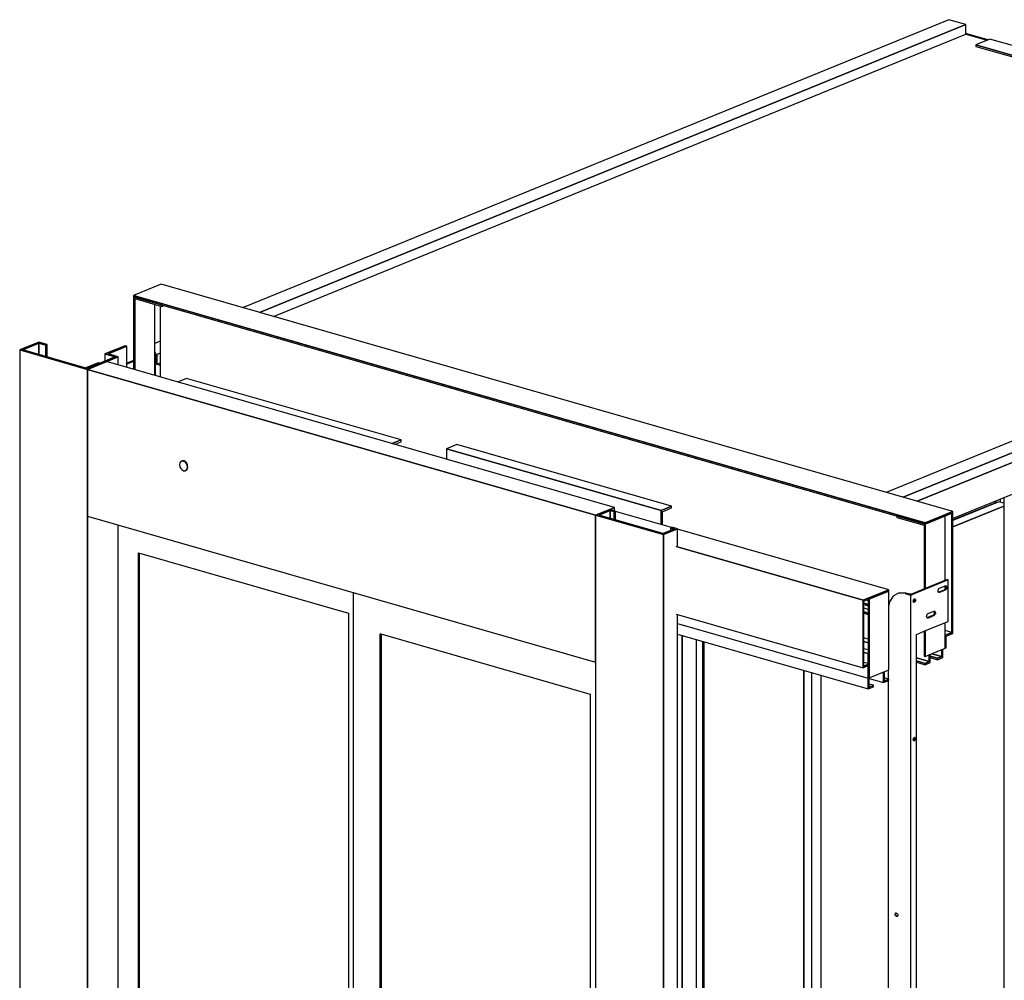
# Model space of a CAD drawing. Extents: x 5 to 3075, y 5 to 302.
# Drawn here: x 34 to 51, y 192 to 210 of the extents above; entities that cross this region are included whole.
import ezdxf

# ---------------------------------------------------------------- set-up
doc = ezdxf.new("R2010")
doc.units = 0
doc.header["$LTSCALE"] = 0.5
doc.header["$MEASUREMENT"] = 0
doc.layers.get('0').update_dxf_attribs({"linetype": 'CONTINUOUS'})

# ---------------------------------------------------------------- blocks, each defined once
blk = doc.blocks.new('LD_20200403083932_0000016B')
for p, q in [((-410.9, 2308.4), (-436.6, 2297.9)), ((-436.6, 2297.9), (-344.7, 2271.5)), ((-344.7, 2271.5), (-436.6, 2297.9)), ((-436.6, 2297.9), (-436.6, 125.3)), ((-432.4, 2298), (-410.6, 2306.9)), ((-410.6, 2306.9), (-432.4, 2298)), ((-345.1, 2272.9), (-432.4, 2298)), ((-399.4, 2305.1), (-410.9, 2308.4)), ((-410.6, 2306.9), (-401.4, 2304.3)), ((-401.4, 2304.3), (-410.6, 2306.9)), ((-410.6, 2306.9), (-410.6, 2291.7)), ((-410.6, 2291.7), (-410.6, 2306.9)), ((-401.4, 2304.3), (-399.4, 2305.1)), ((-399.4, 2305.1), (-401.4, 2304.3)), ((-401.4, 2304.3), (-401.4, 2289.1)), ((-401.4, 2289.1), (-401.4, 2304.3)), ((-399.4, 2288.5), (-399.4, 2305.1)), ((-293.6, 2303.5), (-321, 2292.4)), ((-316.7, 2292.5), (-291.3, 2302.8)), ((-291.3, 2302.8), (-316.7, 2292.5)), ((-291.3, 2302.8), (-293.6, 2303.5)), ((-291.3, 2274), (-291.3, 2302.8)), ((-307.2, 2288.4), (-345.1, 2272.9)), ((-344.7, 2271.5), (-302.9, 2288.5)), ((-321, 2292.4), (-307.2, 2288.4)), ((-307.2, 2288.4), (-321, 2292.4)), ((-321, 2292.4), (-321, 2282.8)), ((-302.9, 2288.5), (-319, 2282)), ((-302.9, 2288.5), (-316.7, 2292.5)), ((-302.9, 2277.4), (-302.9, 2288.5)), ((-330.2, 2280.2), (-346.8, 2273.4)), ((-319, 2282), (-344.7, 2271.5)), ((-344.7, 98.9), (-344.7, 2271.5)), ((344.7, 2073.6), (-344.7, 2271.5)), ((-344.7, 2271.5), (-344.7, 2072.3)), ((-344.7, 2271.5), (344.7, 2073.6)), ((-328.4, 2279.7), (-330.2, 2280.2)), ((370.4, 2084.1), (-319, 2282)), ((-219.3, 2144.6), (-219.7, 2142.2)), ((-219.7, 2142.2), (-219.3, 2139.5)), ((-218.2, 2146.4), (-219.3, 2144.6)), ((-219.3, 2139.5), (-218.2, 2137.1)), ((-216.4, 2147.3), (-218.2, 2146.4)), ((-215.8, 2147.5), (-216.4, 2147.3)), ((-214.4, 2147.2), (-216.4, 2147.3)), ((-216.4, 2147.3), (-214.4, 2147.2)), ((-213.7, 2147.5), (-215.8, 2147.5)), ((-212.3, 2146.1), (-214.4, 2147.2)), ((-214.4, 2147.2), (-212.3, 2146.1)), ((-211.7, 2146.4), (-213.7, 2147.5)), ((-210.6, 2144.2), (-212.3, 2146.1)), ((-212.3, 2146.1), (-210.6, 2144.2)), ((-209.9, 2144.4), (-211.7, 2146.4)), ((-209.4, 2141.7), (-210.6, 2144.2)), ((-210.6, 2144.2), (-209.4, 2141.7)), ((-208.8, 2142), (-209.9, 2144.4)), ((-209, 2139.1), (-209.4, 2141.7)), ((-209.4, 2141.7), (-209, 2139.1)), ((-209.4, 2136.7), (-209, 2139.1)), ((-209, 2139.1), (-209.4, 2136.7)), ((-208.4, 2139.3), (-208.8, 2142)), ((-208.8, 2136.9), (-208.4, 2139.3)), ((-218.2, 2137.1), (-216.4, 2135.1)), ((-216.4, 2135.1), (-214.4, 2134)), ((-214.4, 2134), (-212.3, 2133.9)), ((-212.3, 2133.9), (-210.6, 2134.9)), ((-210.6, 2134.9), (-212.3, 2133.9)), ((-212.3, 2133.9), (-211.7, 2134.2)), ((-211.7, 2134.2), (-209.9, 2135.1)), ((-210.6, 2134.9), (-209.4, 2136.7)), ((-209.4, 2136.7), (-210.6, 2134.9)), ((-209.9, 2135.1), (-208.8, 2136.9)), ((344.7, 2073.6), (370.4, 2084.1)), ((370.4, 2084.1), (364, 2081.5)), ((370.4, 2079.7), (370.4, 2084.1)), ((-344.7, 2072.3), (-344.7, 98.9)), ((-344.7, 2072.3), (344.7, 1874.4)), ((364, 2081.5), (344.7, 2073.6)), ((344.7, 2073.6), (436.6, 2047.3)), ((436.6, 2047.3), (344.7, 2073.6)), ((344.7, 2073.6), (344.7, -98.9)), ((344.7, 1874.4), (344.7, 2073.6)), ((348.9, 2073.8), (364.4, 2080.1)), ((364.4, 2080.1), (348.9, 2073.8)), ((436.3, 2048.7), (348.9, 2073.8)), ((371.7, 2079.3), (364, 2081.5)), ((364.4, 2069.3), (364.4, 2080.1)), ((364.4, 2080.1), (369.7, 2078.5)), ((369.7, 2078.5), (364.4, 2080.1)), ((364.4, 2080.1), (364.4, 2069.3)), ((368.1, 2080.3), (368.5, 2080.5)), ((368.5, 2080.5), (368.5, 2080.2)), ((368.5, 2080.2), (368.5, 2080.5)), ((369.7, 2078.5), (371.7, 2079.3)), ((371.7, 2079.3), (369.7, 2078.5)), ((369.7, 2067.8), (369.7, 2078.5)), ((369.7, 2078.5), (369.7, 2067.8)), ((371.7, 2067.2), (371.7, 2079.3)), ((447.6, 2057), (371.7, 2078.8)), ((-302.9, 116), (-302.9, 2060.3)), ((448.3, 2057.3), (446.3, 2056.5)), ((455.9, 2055.1), (448.3, 2057.3)), ((451.7, 2055), (436.3, 2048.7)), ((436.6, 2047.3), (455.9, 2055.1)), ((455.9, 2055.1), (436.6, 2047.3)), ((436.6, 2047.3), (436.6, -125.3)), ((436.6, -125.3), (436.6, 2047.3)), ((446.3, 2056.5), (451.7, 2055)), ((451.7, 2055), (446.3, 2056.5)), ((446.3, 2056.5), (446.3, 2052.8)), ((455.9, 2031.9), (455.9, 2055.1)), ((742.3, 1972.5), (455.9, 2054.6)), ((454, 2031.1), (707.6, 1958.3)), ((707.6, 1958.3), (454, 2031.1)), ((-275.5, 194.4), (-275.5, 2022.6)), ((-275.5, 2022.6), (-275.5, 194.4)), ((-275.5, 2022.6), (9.3, 1940.9)), ((-274.5, 2022.3), (-274.5, 194.8)), ((15.9, 1968.8), (15.9, 15.3)), ((742.3, 1972.5), (707.6, 1958.3)), ((707.6, 1958.3), (742.3, 1972.5)), ((708.8, 1956.9), (742.3, 1970.6)), ((742.3, 1970.6), (715.9, 1959.8)), ((742.3, 1970.6), (742.3, 1972.5)), ((742.3, 1863.9), (742.3, 1970.6)), ((707.6, 1958.3), (707.6, 1866.7)), ((707.6, 1866.7), (707.6, 1958.3)), ((708.8, 1867.2), (708.8, 1956.9)), ((713.2, 1958.7), (714.4, 1958.4)), ((714.4, 1958.4), (714.4, 1872.4)), ((715.9, 1872), (715.9, 1959.8)), ((715.9, 1959.8), (715.9, 1853.2)), ((9.3, 1940.9), (9.3, 112.7)), ((454, 1939.5), (707.6, 1866.7)), ((455.9, -117.5), (455.9, 1938.9)), ((455.9, 1926.9), (714.6, 1852.7)), ((52.6, 84.6), (52.6, 1912.8)), ((52.6, 1912.8), (52.6, 84.6)), ((52.6, 1912.8), (53.3, 1912.6)), ((53.3, 1912.6), (337.4, 1831.1)), ((53.6, 1912.5), (53.6, 85)), ((455.9, 1912.3), (714.4, 1838.1)), ((714.4, 1905.5), (708.8, 1907.1)), ((708.8, 1902.2), (714.4, 1900.6)), ((714.4, 1900.6), (708.8, 1902.2)), ((742.4, 1897.5), (742.3, 1897.4)), ((742.3, 1897.4), (742.4, 1897.5)), ((742.4, 1897.5), (742.3, 1897.5)), ((742.4, 1895.6), (742.4, 1897.5)), ((714.4, 1890.9), (708.8, 1892.5)), ((708.8, 1887.6), (714.4, 1886)), ((714.4, 1886), (708.8, 1887.6)), ((714.4, 1872.4), (714.4, 1886)), ((742.3, 1895.5), (742.4, 1895.6)), ((715.9, 1872), (708.8, 1874)), ((715.9, 1872), (708.8, 1869.1)), ((708.8, 1869.1), (715.9, 1872)), ((715.9, 1853.2), (715.9, 1872)), ((707.6, 1866.7), (708.8, 1867.2)), ((708.8, 1867.2), (714.6, 1869.6)), ((708.8, 1869.1), (708.8, 1867.2)), ((714.6, 1869.6), (714.6, 1852.7)), ((714.6, 1852.7), (714.6, 1869.6)), ((715.9, 1853.2), (742.3, 1863.9)), ((735.3, 1861.1), (735.3, 1846.7)), ((735.3, 1846.7), (735.3, 1861.1)), ((736.6, 1849.1), (736.6, 1861.6)), ((714.4, 1852.7), (714.4, 1838.1)), ((714.4, 1838.1), (714.4, 1852.7)), ((714.6, 1852.7), (715.9, 1853.2)), ((715.7, 1840.5), (715.7, 1853.1)), ((715.7, 1852.3), (735.3, 1846.7)), ((721.5, 1842.9), (715.7, 1844.5)), ((735.3, 1846.7), (742.4, 1849.5)), ((742.4, 1851.4), (736.6, 1853.1)), ((742.4, 1851.4), (736.6, 1849.1)), ((736.6, 1849.1), (742.4, 1851.4)), ((742.4, 1849.5), (742.4, 1851.4)), ((337.4, 1831.1), (337.4, 2.9)), ((714.4, 1838.1), (721.5, 1841)), ((721.5, 1842.9), (715.7, 1840.5)), ((715.7, 1840.5), (721.5, 1842.9)), ((721.5, 1841), (721.5, 1842.9))]:
    blk.add_line(p, q)
blk = doc.blocks.new('LD_20200403083933_00000001')
blk.add_line((898.9, -241.8), (898.9, 1683.1))
blk = doc.blocks.new('LD_20200403083933_00000002')
for p, q in [((282.8, 2161.8), (282.8, 2164.4)), ((282.8, 2164.4), (282.8, 2161.8)), ((288.5, 2166.8), (288.5, 2162.9)), ((293.4, 2168.8), (293.4, 131.9)), ((286.8, 2163.4), (224.2, 2137.9)), ((293.4, 2157.6), (224.2, 2129.4)), ((224.2, 2129.4), (293.4, 2157.6)), ((281.2, 2163.8), (281.2, 2161.2)), ((293.4, 2161.5), (286.8, 2163.4))]:
    blk.add_line(p, q)
blk = doc.blocks.new('LD_20200403083933_00000005')
for p, q in [((738.6, -223.6), (738.6, 1729.1)), ((738.6, 1729.1), (738.6, -223.6)), ((739.6, -223.2), (739.6, 1728.9)), ((740.2, -213.1), (740.2, 1728.7)), ((875.8, 1689.8), (875.8, -252)), ((875.8, -252), (875.8, 1689.8)), ((886.4, -247.7), (886.4, 1686.7))]:
    blk.add_line(p, q)
blk = doc.blocks.new('LD_20200403083933_00000008')
for p, q in [((1072.5, 508.9), (114.1, 118.3)), ((1095.4, 502.4), (1072.5, 508.9)), ((137, 111.7), (1095.4, 502.4)), ((1095.4, 502.4), (137, 111.7)), ((1095.4, 489.2), (1095.4, 502.4)), ((156, 106.3), (1095.4, 489.2)), ((1125.4, 481.5), (1095.4, 490.1)), ((1124.1, 481), (1095.4, 489.2)), ((1095.4, 489.2), (1124.1, 481)), ((1128.1, 482.6), (1108.8, 474.7)), ((1745.9, 305.3), (1128.1, 482.6)), ((1108.8, 474.7), (1108.8, 472.8)), ((1745.9, 291.9), (1108.8, 474.7)), ((1108.8, 474.7), (1745.9, 291.9)), ((1108.8, 472.8), (1745.9, 290)), ((1945.7, 258.3), (1918.1, 247.1)), ((1928.1, 251.1), (1918.1, 254)), ((1968.7, 251.7), (1945.7, 258.3)), ((1926.8, 250.6), (1918.1, 253.1)), ((1918.1, 253.1), (1926.8, 250.6)), ((1918.1, 231.1), (1968.7, 251.7)), ((1968.7, 251.7), (1918.1, 231.1)), ((1968.7, 238.6), (1968.7, 251.7)), ((1968.7, 238.6), (1918.1, 217.9)), ((1918.1, 217.9), (1968.7, 238.6)), ((1970, 239.1), (1968.7, 239.5)), ((1970, 239.1), (1968.7, 238.6)), ((1968.7, 238.6), (1970, 239.1)), ((1968.7, 195.3), (1968.7, 238.6)), ((1968.7, 238.6), (1968.7, 195.3)), ((1970, 197.7), (1970, 239.1)), ((1968.7, 195.3), (1983.8, 201.5)), ((1983.8, 203.4), (1970, 207.3)), ((1983.8, 203.4), (1970, 197.7)), ((1970, 197.7), (1983.8, 203.4)), ((1983.8, 201.5), (1983.8, 203.4)), ((1918.1, 174.7), (1968.7, 195.3)), ((1745.9, 176.9), (1405.3, 38)), ((1923.6, 174.9), (1918.1, 172.6)), ((1918.1, 172.6), (1923.6, 174.9)), ((1923.6, 174.9), (1920.7, 175.8)), ((1405.3, 22.1), (1745.9, 160.9)), ((1745.9, 160.9), (1405.3, 22.1)), ((1740.4, 145.5), (1690.3, 125.1)), ((1690.3, 125.1), (1740.4, 145.5)), ((1655.3, 110.8), (1405.3, 8.9)), ((1405.3, 8.9), (1655.3, 110.8)), ((2.3, 72.7), (-4.9, 69.8)), ((-2.4, 54.9), (-4.2, 55.3)), ((-4.2, 55.3), (-2.4, 54.9)), ((-2.4, 54.9), (2.3, 56.8)), ((2.3, 56.8), (-2.4, 54.9)), ((-2.4, 41.7), (-2.4, 54.9)), ((-2.4, 54.9), (-2.4, 41.7)), ((-4.2, 42.2), (-2.4, 41.7)), ((2.3, 40.3), (-4.2, 42.2)), ((-2.4, 41.7), (2.3, 43.6)), ((-2.4, 41.7), (2.3, 40.3)), ((1216, -39.1), (987.4, -132.3)), ((1010.3, -138.9), (1216, -55.1)), ((1216, -55.1), (1010.3, -138.9)), ((1216, -68.2), (1194.7, -76.9)), ((1194.7, -76.9), (1216, -68.2)), ((1159.7, -91.2), (1029.3, -144.3)), ((1029.3, -144.3), (1159.7, -91.2)), ((1077.5, -167.9), (1159.7, -134.4)), ((1134.6, -146.7), (1077.5, -170)), ((1077.5, -170), (1134.6, -146.7))]:
    blk.add_line(p, q)
blk = doc.blocks.new('LD_20200403083933_00000009')
for p, q in [((377.1, 1875.7), (377.1, -86.3)), ((377.1, -86.3), (377.1, 1875.7)), ((396.4, -78.5), (396.4, 1870.2))]:
    blk.add_line(p, q)
blk = doc.blocks.new('LD_20200403083933_0000000A')
for p, q in [((14.7, 211.3), (-22.6, 196.1)), ((1088.7, -96.9), (14.7, 211.3)), ((-22.6, 196.1), (1051.4, -112.1)), ((1051.4, -112.1), (-22.6, 196.1)), ((-22.6, 196.1), (-22.6, 194.2)), ((15.7, 183.2), (-22.6, 194.2)), ((-22.6, 194.2), (-22.6, 95.8)), ((-22.6, 194.2), (1051.4, -114)), ((-21, 191.9), (15.7, 181.3)), ((-21, 95.4), (-21, 191.9)), ((-21, 191.9), (-21, 95.4)), ((6.3, 87.5), (6.3, 184.1)), ((13.4, 182), (13.4, 85.5)), ((15.7, 181.3), (15.7, 183.2)), ((15.7, 183.2), (15.7, 181.3)), ((15.7, 181.3), (18.4, 182.5)), ((-22.6, 107.9), (-31.8, 104.1)), ((7, 118.9), (6.3, 119.1)), ((7, 118.9), (6.3, 118.6)), ((7, 87.3), (7, 118.9)), ((-22.6, 106.8), (-31.8, 103.1)), ((49.3, 83.7), (37, 78.7)), ((340.4, 0.2), (49.3, 83.7)), ((340.4, 0.2), (328.1, -4.8)), ((328.1, -4.8), (340.4, 0.2)), ((340.4, -2.2), (340.4, 0.2)), ((331.5, -5.8), (340.4, -2.2)), ((416.2, -6.2), (402.1, -12)), ((402.1, -12), (693.2, -95.5)), ((402.1, -12), (402.1, -26.1)), ((693.2, -95.5), (402.1, -12)), ((707.3, -89.7), (416.2, -6.2)), ((707.3, -89.7), (693.2, -95.5)), ((693.2, -95.5), (707.3, -89.7)), ((694.8, -97.2), (707.3, -92.1)), ((707.3, -92.1), (707.3, -89.7)), ((693.2, -95.5), (693.2, -114.6)), ((693.2, -114.6), (693.2, -95.5)), ((694.8, -115), (694.8, -97.2)), ((1013.1, -103), (1013.1, -104.9)), ((1051.4, -114), (1013.1, -103)), ((1013.1, -104.9), (1049.9, -115.4)), ((1088.7, -96.9), (1051.4, -112.1)), ((1051.4, -112.1), (1088.7, -96.9)), ((1051.4, -114), (1087.4, -99.3)), ((1078.7, -102.9), (1051.4, -114)), ((1078.7, -190.3), (1078.7, -102.9)), ((1087.4, -99.3), (1087.4, -262.8)), ((1087.4, -261), (1087.4, -99.3)), ((1088.7, -262.3), (1088.7, -96.9)), ((1049.9, -115.4), (1049.9, -202)), ((1051.4, -112.1), (1051.4, -114)), ((1051.4, -114), (1051.4, -112.1)), ((1051.4, -201.4), (1051.4, -114)), ((1051.4, -114), (1051.4, -201.4)), ((1081, -189.3), (1032.8, -209)), ((1082.5, -189.8), (1034.3, -209.4)), ((1070.9, -200.8), (1078.7, -197.7)), ((1078.7, -197.7), (1079.5, -197.6)), ((1078.7, -197.7), (1079.1, -198.4)), ((1078.7, -201.5), (1078.7, -197.8)), ((1079, -197.7), (1080.1, -198)), ((1079.1, -198.4), (1079.2, -199.5)), ((1079.2, -199.5), (1079.1, -200.7)), ((1080.1, -198), (1079.5, -197.6)), ((1080.1, -198), (1080.6, -198.8)), ((1080.7, -199.9), (1080.6, -198.8)), ((1080.7, -199.9), (1080.6, -201.1)), ((1082.5, -189.8), (1081, -189.3)), ((1082.5, -246.2), (1082.5, -189.8)), ((1007.8, -211.9), (1002.8, -219.6)), ((1015.3, -207.9), (1007.8, -211.9)), ((1016.6, -207.4), (1015.3, -207.9)), ((1024.1, -208.3), (1015.3, -207.9)), ((1025.4, -207.8), (1016.6, -207.4)), ((1024.1, -208.3), (1028.7, -209.6)), ((1030, -209.1), (1025.4, -207.8)), ((1028.7, -209.6), (1030, -209.9)), ((1030.6, -209.2), (1030, -209.1)), ((1030, -209.9), (1031.6, -209.9)), ((1031.4, -209.2), (1030.6, -209.2)), ((1032.2, -209.2), (1031.4, -209.2)), ((1031.6, -209.9), (1033.1, -209.8)), ((1031.6, -209.9), (1031.6, -961.7)), ((1032.8, -209), (1032.2, -209.2)), ((1033.1, -209.8), (1034.3, -209.4)), ((1068.9, -204.7), (1069, -203.5)), ((1069, -205.9), (1068.9, -204.7)), ((1069, -203.5), (1069.5, -202.3)), ((1069.5, -206.7), (1069, -205.9)), ((1077.1, -203.4), (1069.4, -206.5)), ((1069.4, -206.5), (1069.4, -206.5)), ((1069.5, -202.3), (1070.1, -201.4)), ((1070.1, -207), (1069.5, -206.7)), ((1070.1, -201.4), (1070.9, -200.8)), ((1070.9, -206.9), (1070.1, -207)), ((1078.7, -203.8), (1070.9, -206.9)), ((1077.9, -202.8), (1077.1, -203.4)), ((1078.6, -201.9), (1077.9, -202.8)), ((1079.1, -200.7), (1078.6, -201.9)), ((1078.6, -201.9), (1080.1, -202.3)), ((1079.5, -203.2), (1078.7, -203.8)), ((1079.5, -203.2), (1080.1, -202.3)), ((1080.6, -201.1), (1080.1, -202.3)), ((968.4, -221.3), (973.9, -222.9)), ((973.9, -222.9), (968.4, -221.3)), ((968.4, -223.2), (973.9, -224.8)), ((973.9, -218), (971.7, -217.3)), ((1002.8, -219.6), (1001.8, -225.6)), ((1035.3, -218.4), (1035.4, -217.5)), ((1035.4, -219.3), (1035.3, -218.4)), ((1035.4, -217.5), (1035.7, -216.6)), ((1035.7, -219.9), (1035.4, -219.3)), ((1036, -219.3), (1035.5, -219.6)), ((1035.7, -216.6), (1036.3, -215.9)), ((1036.3, -220.2), (1035.7, -219.9)), ((1036.5, -218.5), (1036, -219.3)), ((1036.3, -215.9), (1036.9, -215.4)), ((1036.9, -220.1), (1036.3, -220.2)), ((1036.8, -217.6), (1036.5, -218.5)), ((1038, -219), (1036.5, -218.5)), ((1036.7, -215.6), (1036.8, -215.8)), ((1036.8, -215.8), (1037, -216.7)), ((1037, -216.7), (1036.8, -217.6)), ((1036.9, -215.4), (1037.5, -215.4)), ((1037.5, -219.7), (1036.9, -220.1)), ((1038, -215.7), (1037.1, -215.4)), ((1037.5, -215.4), (1038, -215.7)), ((1038, -219), (1037.5, -219.7)), ((1038, -215.7), (1038.4, -216.3)), ((1038.4, -218.1), (1038, -219)), ((1038.4, -216.3), (1038.5, -217.1)), ((1038.5, -217.1), (1038.4, -218.1)), ((973.9, -229.8), (968.4, -228.2)), ((968.4, -233.1), (973.9, -234.7)), ((973.9, -234.7), (968.4, -233.1)), ((968.4, -235), (973.9, -236.6)), ((1053.4, -239.2), (1053.6, -238)), ((1053.6, -240.3), (1053.4, -239.2)), ((1053.6, -238), (1054, -236.8)), ((1054, -241.1), (1053.6, -240.3)), ((1054, -236.8), (1054.7, -235.9)), ((1057.8, -239.4), (1054, -241)), ((1054.7, -235.9), (1055.5, -235.3)), ((1055.5, -235.3), (1063.2, -232.2)), ((1059.4, -239.9), (1055.5, -241.4)), ((1061.7, -237.8), (1057.8, -239.4)), ((1059.4, -239.9), (1061.3, -239.1)), ((1063.2, -238.3), (1061.3, -239.1)), ((1062.5, -237.3), (1061.7, -237.8)), ((1063.2, -236.3), (1062.5, -237.3)), ((1063.2, -232.2), (1064, -232.1)), ((1063.6, -235.2), (1063.2, -236.3)), ((1063.2, -236.3), (1064.7, -236.8)), ((1064, -237.7), (1063.2, -238.3)), ((1063.3, -232.2), (1063.6, -232.8)), ((1063.6, -232.1), (1064.7, -232.5)), ((1063.6, -232.8), (1063.8, -233.9)), ((1063.8, -233.9), (1063.6, -235.2)), ((1064.7, -232.5), (1064, -232.1)), ((1064, -237.7), (1064.7, -236.8)), ((1064.7, -232.5), (1065.2, -233.3)), ((1065.2, -235.6), (1064.7, -236.8)), ((1065.3, -234.4), (1065.2, -233.3)), ((1065.3, -234.4), (1065.2, -235.6)), ((1054, -241), (1054, -241)), ((1054.7, -241.5), (1054, -241.1)), ((1055.5, -241.4), (1054.7, -241.5)), ((1061, -254.9), (1082.5, -246.2)), ((1078.7, -282.3), (1078.7, -247.7)), ((1039.4, -263.7), (1050.2, -259.3)), ((1039.4, -350.6), (1039.4, -263.7)), ((1049.9, -259.5), (1049.9, -293)), ((1050.2, -259.3), (1061, -254.9)), ((1051.4, -293.5), (1051.4, -258.8)), ((1051.4, -258.8), (1051.4, -293.5)), ((1087.4, -261), (1078.7, -258.5)), ((1087.4, -261), (1078.7, -264.5)), ((1078.7, -264.5), (1087.4, -261)), ((1078.7, -264.5), (1078.7, -282.3)), ((1080, -265.9), (1087.4, -262.8)), ((1080, -281.8), (1080, -265.9)), ((1087.4, -262.8), (1087.4, -261)), ((1087.4, -262.8), (1088.7, -262.3)), ((1049.9, -293), (1051.4, -293.5)), ((1051.4, -293.5), (1078.7, -282.3)), ((1057, -291.2), (1057, -300.6)), ((1057, -300.6), (1057, -291.2)), ((1058.3, -301.9), (1058.3, -290.7)), ((1058.3, -293.1), (1068.2, -296)), ((1068.2, -296), (1058.3, -293.1)), ((1074, -293.6), (1060.5, -289.8)), ((1060.5, -289.8), (1074, -293.6)), ((1074, -293.6), (1068.2, -296)), ((1068.2, -296), (1074, -293.6)), ((1074, -284.3), (1074, -293.6)), ((1074, -293.6), (1074, -284.3)), ((1075.3, -295), (1075.3, -283.8)), ((1078.7, -282.3), (1080, -281.8)), ((1057, -300.6), (1039.4, -295.5)), ((1039.4, -295.5), (1057, -300.6)), ((1039.4, -299.6), (1051.2, -302.9)), ((1051.2, -302.9), (1039.4, -299.6)), ((1039.4, -301.4), (1051.2, -304.8)), ((1057, -300.6), (1051.2, -302.9)), ((1051.2, -302.9), (1057, -300.6)), ((1051.2, -304.8), (1058.3, -301.9)), ((1051.2, -302.9), (1051.2, -304.8)), ((1051.2, -304.8), (1051.2, -302.9)), ((1058.3, -295), (1068.2, -297.9)), ((1068.2, -297.9), (1075.3, -295)), ((1068.2, -296), (1068.2, -297.9)), ((1068.2, -297.9), (1068.2, -296)), ((1001.1, -312), (1001.1, -323.9)), ((1001.1, -326.4), (1001.1, -953.4)), ((1039.4, -437.6), (1039.4, -350.6)), ((1035.3, -406.4), (1035.4, -405.4)), ((1035.4, -407.2), (1035.3, -406.4)), ((1035.4, -405.4), (1035.7, -404.5)), ((1035.7, -407.8), (1035.4, -407.2)), ((1036, -407.2), (1035.5, -407.5)), ((1035.7, -404.5), (1036.3, -403.8)), ((1036.3, -408.1), (1035.7, -407.8)), ((1036.5, -406.5), (1036, -407.2)), ((1036.3, -403.8), (1036.9, -403.4)), ((1036.9, -408.1), (1036.3, -408.1)), ((1036.8, -405.6), (1036.5, -406.5)), ((1038, -406.9), (1036.5, -406.5)), ((1036.7, -403.5), (1036.8, -403.8)), ((1036.8, -403.8), (1037, -404.6)), ((1037, -404.6), (1036.8, -405.6)), ((1036.9, -403.4), (1037.5, -403.3)), ((1037.5, -407.6), (1036.9, -408.1)), ((1038, -403.6), (1037.1, -403.3)), ((1037.5, -403.3), (1038, -403.6)), ((1038, -406.9), (1037.5, -407.6)), ((1038, -403.6), (1038.4, -404.2)), ((1038.4, -406), (1038, -406.9)), ((1038.5, -405.1), (1038.4, -404.2)), ((1038.5, -405.1), (1038.4, -406)), ((1039.4, -611.4), (1039.4, -437.6)), ((1039.4, -959.1), (1039.4, -611.4)), ((1010.7, -643.4), (1010.8, -642.6)), ((1010.7, -643.4), (1010.8, -644.4)), ((1011.2, -641.9), (1010.8, -642.6)), ((1011.2, -645.3), (1010.8, -644.4)), ((1012, -641.6), (1011.2, -641.9)), ((1011.2, -641.9), (1011.8, -641.6)), ((1012.5, -644.7), (1011.2, -645.3)), ((1011.2, -645.3), (1011.8, -645.9)), ((1011.8, -641.6), (1012.6, -641.6)), ((1011.8, -645.9), (1012.6, -646.3)), ((1012.6, -641.6), (1013.3, -642)), ((1013.3, -646.4), (1012.6, -646.3)), ((1013.3, -642), (1013.9, -642.7)), ((1013.9, -646), (1013.3, -646.4)), ((1013.9, -642.7), (1014.4, -643.6)), ((1014.4, -645.4), (1013.9, -646)), ((1014.4, -643.6), (1014.5, -644.5)), ((1014.5, -644.5), (1014.4, -645.4))]:
    blk.add_line(p, q)

msp = doc.modelspace()

# ---------------------------------------------------------------- block references
at = {"xscale": 0.01333333333333333, "yscale": 0.01333333333333333, "zscale": 0.01333333333333333}
for name, p in [('LD_20200403083933_00000008', (36.141, 202.921)), ('LD_20200403083933_00000001', (36.141, 175.407)), ('LD_20200403083933_00000002', (47.519, 172.142)), ('LD_20200403083933_0000000A', (35.992, 202.104)), ('LD_20200403083932_0000016B', (39.453, 173.096)), ('LD_20200403083933_00000009', (40.588, 173.559)), ('LD_20200403083933_00000005', (36.141, 175.407))]:
    msp.add_blockref(name, p, dxfattribs=at)

doc.saveas('drawing.dxf')
